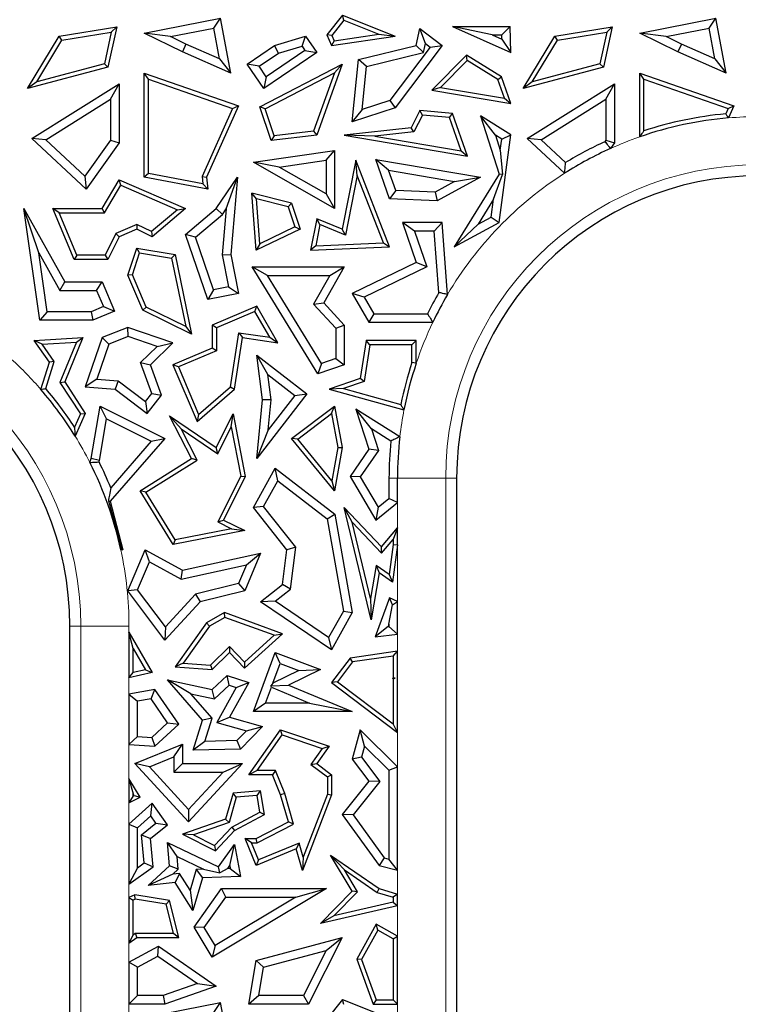
# Model space of a CAD drawing. Units: millimetres. Extents: x 0 to 420, y 0 to 297.
# Drawn here: x 120 to 126, y 94 to 102 of the extents above; entities that cross this region are included whole.
import ezdxf

# ---------------------------------------------------------------- set-up
doc = ezdxf.new("R2010")
doc.units = ezdxf.units.MM

msp = doc.modelspace()

# ---------------------------------------------------------------- linework, layer by layer
at = {"color": 7, "linetype": 'Continuous', "lineweight": 25}
for p, q in [((120.7846, 102.1893), (121.4157, 102.3145)), ((121.3595, 102.2314), (121.4157, 102.3145)), ((121.5009, 101.8599), (121.4157, 102.3145)), ((122.4257, 102.3383), (122.297, 102.1768)), ((122.437, 102.2959), (122.3377, 102.1714)), ((122.437, 102.2959), (122.4257, 102.3383)), ((122.4257, 102.3383), (122.8612, 102.1644)), ((122.437, 102.2959), (122.7262, 102.1804)), ((124.8846, 102.1893), (125.5157, 102.3145)), ((125.4595, 102.2314), (125.5157, 102.3145)), ((125.6009, 101.8599), (125.5157, 102.3145)), ((120.082, 102.1644), (120.557, 102.242)), ((120.1038, 102.1322), (120.5116, 102.1989)), ((120.5116, 102.1989), (120.455, 101.9366)), ((120.557, 102.242), (120.4849, 101.908)), ((120.5116, 102.1989), (120.557, 102.242)), ((121.0035, 102.1608), (120.7846, 102.1893)), ((121.1003, 102.035), (120.7846, 102.1893)), ((121.0035, 102.1608), (121.3595, 102.2314)), ((121.407, 101.9779), (121.3595, 102.2314)), ((123.0355, 102.0877), (123.0658, 102.2274)), ((123.1113, 102.1046), (123.0658, 102.2274)), ((123.0658, 102.2274), (123.2507, 102.0877)), ((123.665, 102.1753), (123.3355, 102.2458)), ((123.3355, 102.2458), (123.8197, 102.0286)), ((123.3355, 102.2458), (123.812, 102.2458)), ((123.7439, 102.1753), (123.812, 102.2458)), ((123.8197, 102.0286), (123.812, 102.2458)), ((124.182, 102.1644), (124.657, 102.242)), ((124.2038, 102.1322), (124.6116, 102.1989)), ((124.6116, 102.1989), (124.555, 101.9366)), ((124.657, 102.242), (124.5849, 101.908)), ((124.6116, 102.1989), (124.657, 102.242)), ((125.1035, 102.1608), (124.8846, 102.1893)), ((125.2003, 102.035), (124.8846, 102.1893)), ((125.1035, 102.1608), (125.4595, 102.2314)), ((125.507, 101.9779), (125.4595, 102.2314)), ((119.8197, 101.7318), (120.082, 102.1644)), ((119.8952, 101.7883), (120.1038, 102.1322)), ((120.1038, 102.1322), (120.082, 102.1644)), ((121.13, 102.0991), (121.0035, 102.1608)), ((121.8641, 102.0877), (122.1204, 102.1644)), ((122.091, 102.082), (122.1204, 102.1644)), ((122.1204, 102.1644), (122.2124, 102.0286)), ((122.3377, 102.1714), (122.297, 102.1768)), ((122.297, 102.1768), (122.3353, 102.0877)), ((122.3353, 102.0877), (122.8612, 102.1644)), ((122.357, 102.1265), (122.3353, 102.0877)), ((122.3377, 102.1714), (122.357, 102.1265)), ((122.357, 102.1265), (122.7262, 102.1804)), ((122.7262, 102.1804), (122.8612, 102.1644)), ((123.665, 102.1753), (123.7452, 102.1393)), ((123.665, 102.1753), (123.7439, 102.1753)), ((123.7452, 102.1393), (123.7439, 102.1753)), ((123.7452, 102.1393), (123.8197, 102.0286)), ((123.9197, 101.7318), (124.182, 102.1644)), ((123.9952, 101.7883), (124.2038, 102.1322)), ((124.2038, 102.1322), (124.182, 102.1644)), ((125.23, 102.0991), (125.1035, 102.1608)), ((121.13, 102.0991), (121.1003, 102.035)), ((121.5009, 101.8599), (121.1003, 102.035)), ((121.407, 101.9779), (121.13, 102.0991)), ((121.6373, 101.9341), (121.8641, 102.0877)), ((122.2124, 102.0286), (121.7743, 101.7318)), ((122.1145, 102.0474), (121.7932, 101.8297)), ((121.8947, 102.0233), (121.8641, 102.0877)), ((121.8947, 102.0233), (122.091, 102.082)), ((122.091, 102.082), (122.1145, 102.0474)), ((122.1145, 102.0474), (122.2124, 102.0286)), ((122.5591, 101.9706), (123.0355, 102.0877)), ((122.6241, 101.9139), (123.0951, 102.0298)), ((123.1519, 102.074), (122.8184, 101.6323)), ((123.2507, 102.0877), (122.8612, 101.572)), ((123.0951, 102.0298), (123.0355, 102.0877)), ((123.0951, 102.0298), (123.1113, 102.1046)), ((123.1113, 102.1046), (123.1519, 102.074)), ((123.1519, 102.074), (123.2507, 102.0877)), ((125.23, 102.0991), (125.2003, 102.035)), ((125.6009, 101.8599), (125.2003, 102.035)), ((125.507, 101.9779), (125.23, 102.0991)), ((121.407, 101.9779), (121.5009, 101.8599)), ((121.7352, 101.9152), (121.8947, 102.0233)), ((122.5062, 101.4569), (122.5591, 101.9706)), ((122.6241, 101.9139), (122.5591, 101.9706)), ((123.4527, 102.0067), (123.1636, 101.718)), ((123.4579, 101.9621), (123.2369, 101.7413)), ((123.4579, 101.9621), (123.4527, 102.0067)), ((123.741, 101.8295), (123.4527, 102.0067)), ((123.7119, 101.806), (123.4579, 101.9621)), ((125.507, 101.9779), (125.6009, 101.8599)), ((120.4849, 101.908), (119.8197, 101.7318)), ((120.455, 101.9366), (119.8952, 101.7883)), ((120.455, 101.9366), (120.4849, 101.908)), ((121.7352, 101.9152), (121.6373, 101.9341)), ((121.7743, 101.7318), (121.6373, 101.9341)), ((121.7932, 101.8297), (121.7352, 101.9152)), ((121.7422, 101.5816), (122.4237, 101.9341)), ((122.4237, 101.9341), (122.2124, 101.3456)), ((122.3602, 101.8615), (122.4237, 101.9341)), ((122.5875, 101.5574), (122.6241, 101.9139)), ((124.5849, 101.908), (123.9197, 101.7318)), ((124.555, 101.9366), (123.9952, 101.7883)), ((124.555, 101.9366), (124.5849, 101.908)), ((119.8952, 101.7883), (119.8197, 101.7318)), ((120.8199, 101.8103), (120.7846, 101.8599)), ((120.7846, 100.9986), (120.7846, 101.8599)), ((120.7846, 101.8599), (121.5643, 101.5879)), ((120.8199, 101.0278), (120.8199, 101.8103)), ((120.8199, 101.8103), (121.5165, 101.5673)), ((121.7932, 101.8297), (121.7743, 101.7318)), ((121.7851, 101.5641), (122.3602, 101.8615)), ((122.3602, 101.8615), (122.1866, 101.378)), ((123.7119, 101.806), (123.741, 101.8295)), ((123.7665, 101.6513), (123.7119, 101.806)), ((123.8197, 101.6065), (123.741, 101.8295)), ((123.9952, 101.7883), (123.9197, 101.7318)), ((124.9199, 101.8103), (124.8846, 101.8599)), ((124.8846, 101.8599), (125.6643, 101.5879)), ((124.8846, 101.3321), (124.8846, 101.8599)), ((124.9199, 101.8103), (125.6165, 101.5673)), ((124.9199, 101.3813), (124.9199, 101.8103)), ((119.8547, 101.3189), (120.5761, 101.7711)), ((120.5056, 101.6437), (120.5761, 101.7711)), ((120.5761, 101.7711), (120.5761, 101.2823)), ((123.2369, 101.7413), (123.1636, 101.718)), ((123.1636, 101.718), (123.8197, 101.6065)), ((123.2369, 101.7413), (123.7665, 101.6513)), ((123.9547, 101.3189), (124.6761, 101.7711)), ((124.6056, 101.6437), (124.6761, 101.7711)), ((124.6761, 101.7711), (124.6761, 101.2823)), ((119.9699, 101.3078), (120.5056, 101.6437)), ((120.5056, 101.6437), (120.5056, 101.3048)), ((122.8184, 101.6323), (122.5875, 101.5574)), ((122.8184, 101.6323), (122.8612, 101.572)), ((123.7665, 101.6513), (123.8197, 101.6065)), ((124.0699, 101.3078), (124.6056, 101.6437)), ((124.6056, 101.6437), (124.6056, 101.3048)), ((121.5165, 101.5673), (121.2654, 101.0046)), ((121.5643, 101.5879), (121.3014, 100.9986)), ((121.5165, 101.5673), (121.5643, 101.5879)), ((121.7851, 101.5641), (121.7422, 101.5816)), ((121.8343, 101.3009), (121.7422, 101.5816)), ((121.8588, 101.3393), (121.7851, 101.5641)), ((122.8612, 101.572), (122.5062, 101.4569)), ((122.5875, 101.5574), (122.5062, 101.4569)), ((123.0658, 101.5494), (122.9941, 101.4067)), ((123.0866, 101.5121), (123.0658, 101.5494)), ((123.3354, 101.5258), (123.0658, 101.5494)), ((125.6165, 101.5673), (125.5963, 101.522)), ((125.6165, 101.5673), (125.6643, 101.5879)), ((125.6643, 101.5879), (125.62, 101.4886)), ((123.0866, 101.5121), (123.017, 101.3738)), ((123.3097, 101.4926), (123.0866, 101.5121)), ((123.3097, 101.4926), (123.3354, 101.5258)), ((123.407, 101.2171), (123.3097, 101.4926)), ((123.4602, 101.1723), (123.3354, 101.5258)), ((123.6918, 101.3448), (123.5662, 101.5048)), ((123.8197, 101.349), (123.5662, 101.5048)), ((123.5662, 101.5048), (123.7208, 101.0244)), ((122.1866, 101.378), (121.8588, 101.3393)), ((122.1866, 101.378), (122.2124, 101.3456)), ((122.9941, 101.4067), (122.4401, 101.3456)), ((123.017, 101.3738), (122.9941, 101.4067)), ((119.9699, 101.3078), (119.8547, 101.3189)), ((120.3041, 100.8989), (119.8547, 101.3189)), ((120.2933, 101.0055), (119.9699, 101.3078)), ((120.5056, 101.3048), (120.2933, 101.0055)), ((120.5056, 101.3048), (120.5761, 101.2823)), ((122.2124, 101.3456), (121.8343, 101.3009)), ((121.8588, 101.3393), (121.8343, 101.3009)), ((122.6943, 101.3382), (122.4401, 101.3456)), ((122.4401, 101.3456), (123.4602, 101.1723)), ((123.017, 101.3738), (122.6943, 101.3382)), ((122.6943, 101.3382), (123.407, 101.2171)), ((123.7436, 101.313), (123.6918, 101.3448)), ((123.6918, 101.3448), (123.7312, 101.2222)), ((123.7208, 100.6233), (123.8197, 101.349)), ((123.7312, 101.2222), (123.7436, 101.313)), ((123.7436, 101.313), (123.8197, 101.349)), ((124.0699, 101.3078), (123.9547, 101.3189)), ((124.2632, 101.0306), (123.9547, 101.3189)), ((124.2717, 101.1192), (124.0699, 101.3078)), ((124.6056, 101.3048), (124.5966, 101.2921)), ((124.6056, 101.3048), (124.6761, 101.2823)), ((120.5761, 101.2823), (120.3041, 100.8989)), ((121.6879, 101.1228), (122.3597, 101.2198)), ((122.2892, 101.1384), (122.3597, 101.2198)), ((122.3597, 101.2198), (122.3597, 100.7387)), ((123.407, 101.2171), (123.4602, 101.1723)), ((123.7312, 101.2222), (123.749, 101.021)), ((124.6761, 101.2823), (124.6431, 101.2358)), ((121.9008, 101.0823), (122.2892, 101.1384)), ((122.2892, 101.1384), (122.2892, 100.8603)), ((122.5367, 101.1389), (122.4237, 100.5684)), ((122.5477, 101.013), (122.5367, 101.1389)), ((122.8149, 100.4213), (122.5367, 101.1389)), ((122.8068, 101.0552), (122.7004, 101.1446)), ((122.7004, 101.1446), (123.5662, 100.9986)), ((122.8149, 100.8205), (122.7004, 101.1446)), ((121.9008, 101.0823), (121.6879, 101.1228)), ((122.3597, 100.7387), (121.6879, 101.1228)), ((122.2892, 100.8603), (121.9008, 101.0823)), ((122.8068, 101.0552), (123.3534, 100.963)), ((122.8656, 100.8889), (122.8068, 101.0552)), ((120.2933, 101.0055), (120.3041, 100.8989)), ((120.4371, 100.7387), (120.5761, 100.976)), ((120.5907, 100.9313), (120.5761, 100.976)), ((120.5761, 100.976), (121.1256, 100.7387)), ((120.8199, 101.0278), (120.7846, 100.9986)), ((121.3105, 100.8989), (120.7846, 100.9986)), ((121.2711, 100.9422), (120.8199, 101.0278)), ((121.2654, 101.0046), (121.2711, 100.9422)), ((121.2654, 101.0046), (121.3014, 100.9986)), ((121.3014, 100.9986), (121.3105, 100.8989)), ((121.3795, 100.7387), (121.5572, 100.9986)), ((121.4633, 100.7363), (121.5572, 100.9986)), ((121.5572, 100.9986), (121.5009, 100.3595)), ((122.5477, 101.013), (122.45, 100.5196)), ((122.7642, 100.4544), (122.5477, 101.013)), ((123.5662, 100.9986), (123.2075, 100.8031)), ((123.7208, 101.0244), (123.35, 100.4213)), ((123.3534, 100.963), (123.5662, 100.9986)), ((123.676, 100.8168), (123.749, 101.021)), ((123.749, 101.021), (123.7208, 101.0244)), ((120.4573, 100.7034), (120.5907, 100.9313)), ((120.5907, 100.9313), (121.0592, 100.7289)), ((121.2711, 100.9422), (121.3105, 100.8989)), ((122.8656, 100.8889), (122.8149, 100.8205)), ((123.191, 100.8745), (122.8656, 100.8889)), ((123.3534, 100.963), (123.191, 100.8745)), ((121.7143, 100.819), (121.6755, 100.865)), ((122.004, 100.7834), (121.6755, 100.865)), ((121.7113, 100.394), (121.6755, 100.865)), ((121.9766, 100.7538), (121.7143, 100.819)), ((121.7425, 100.4481), (121.7143, 100.819)), ((122.2892, 100.8603), (122.3597, 100.7387)), ((123.2075, 100.8031), (122.8149, 100.8205)), ((123.191, 100.8745), (123.2075, 100.8031)), ((123.676, 100.8168), (123.5488, 100.6099)), ((123.6557, 100.6682), (123.676, 100.8168)), ((119.9116, 100.3741), (119.7887, 100.7387)), ((119.7887, 100.7387), (120.1272, 100.1329)), ((119.9197, 99.8148), (119.7887, 100.7387)), ((120.0805, 100.7034), (120.0273, 100.7387)), ((120.0273, 100.7387), (120.4371, 100.7387)), ((120.205, 100.3191), (120.0273, 100.7387)), ((120.4573, 100.7034), (120.4371, 100.7387)), ((121.0592, 100.7289), (120.8445, 100.5482)), ((121.1256, 100.7387), (120.8497, 100.5065)), ((121.0592, 100.7289), (121.1256, 100.7387)), ((121.1256, 100.5245), (121.3795, 100.7387)), ((121.4323, 100.691), (121.3795, 100.7387)), ((121.4633, 100.7363), (121.4297, 100.3557)), ((121.4323, 100.691), (121.4633, 100.7363)), ((121.9766, 100.7538), (122.004, 100.7834)), ((121.9766, 100.7538), (122.0313, 100.5868)), ((122.004, 100.7834), (122.0745, 100.5684)), ((120.0805, 100.7034), (120.4573, 100.7034)), ((120.2284, 100.3544), (120.0805, 100.7034)), ((121.208, 100.5017), (121.4323, 100.691)), ((122.2124, 100.6547), (122.1608, 100.394)), ((122.2387, 100.6059), (122.2124, 100.6547)), ((122.4237, 100.5684), (122.2124, 100.6547)), ((123.5488, 100.6099), (123.6557, 100.6682)), ((123.6557, 100.6682), (123.7208, 100.6233)), ((120.7234, 100.6072), (120.5502, 100.5338)), ((120.7224, 100.5684), (120.5761, 100.5065)), ((120.7234, 100.6072), (120.7224, 100.5684)), ((120.8497, 100.5065), (120.7224, 100.5684)), ((120.8445, 100.5482), (120.7234, 100.6072)), ((122.0745, 100.5684), (121.7113, 100.394)), ((122.0313, 100.5868), (121.7425, 100.4481)), ((122.0313, 100.5868), (122.0745, 100.5684)), ((122.2387, 100.6059), (122.2041, 100.4311)), ((122.45, 100.5196), (122.2387, 100.6059)), ((122.45, 100.5196), (122.4237, 100.5684)), ((123.0204, 100.5528), (122.9214, 100.6233)), ((122.9214, 100.6233), (123.0355, 100.2931)), ((123.2507, 100.6233), (122.9214, 100.6233)), ((123.1852, 100.5528), (123.2507, 100.6233)), ((123.2946, 100.0277), (123.2507, 100.6233)), ((123.35, 100.4213), (123.7208, 100.6233)), ((123.5488, 100.6099), (123.35, 100.4213)), ((120.5502, 100.5338), (120.4628, 100.3544)), ((120.5761, 100.5065), (120.4849, 100.3191)), ((120.5502, 100.5338), (120.5761, 100.5065)), ((120.8445, 100.5482), (120.8497, 100.5065)), ((121.208, 100.5017), (121.1256, 100.5245)), ((121.3105, 99.9871), (121.1256, 100.5245)), ((121.3572, 100.0682), (121.208, 100.5017)), ((123.0204, 100.5528), (123.1226, 100.2569)), ((123.1852, 100.5528), (123.0204, 100.5528)), ((123.2227, 100.0444), (123.1852, 100.5528)), ((120.6492, 100.1894), (120.7224, 100.4128)), ((120.7464, 100.373), (120.7224, 100.4128)), ((120.7224, 100.4128), (121.0409, 100.3595)), ((121.7425, 100.4481), (121.7113, 100.394)), ((122.2041, 100.4311), (122.1608, 100.394)), ((122.1608, 100.394), (122.8149, 100.4213)), ((122.2041, 100.4311), (122.7642, 100.4544)), ((122.7642, 100.4544), (122.8149, 100.4213)), ((119.9116, 100.3741), (120.0858, 100.0624)), ((119.9809, 99.8853), (119.9116, 100.3741)), ((120.2284, 100.3544), (120.205, 100.3191)), ((120.4849, 100.3191), (120.205, 100.3191)), ((120.4628, 100.3544), (120.2284, 100.3544)), ((120.4628, 100.3544), (120.4849, 100.3191)), ((120.6869, 100.191), (120.7464, 100.373)), ((120.7464, 100.373), (121.0112, 100.3287)), ((121.0112, 100.3287), (121.0409, 100.3595)), ((121.0112, 100.3287), (121.128, 99.7641)), ((121.0409, 100.3595), (121.177, 99.701)), ((121.4297, 100.3557), (121.5009, 100.3595)), ((121.4297, 100.3557), (121.4815, 100.0927)), ((121.5009, 100.3595), (121.5643, 100.0371)), ((121.8035, 100.1864), (121.6771, 100.257)), ((121.6771, 100.257), (122.4401, 100.257)), ((122.2221, 99.3728), (121.6771, 100.257)), ((122.4401, 100.257), (122.2719, 99.9586)), ((122.3194, 100.1864), (122.4401, 100.257)), ((123.0355, 100.2931), (122.5062, 100.0371)), ((123.1226, 100.2569), (122.6055, 100.0068)), ((123.1226, 100.2569), (123.0355, 100.2931)), ((120.6869, 100.191), (120.6492, 100.1894)), ((120.7728, 99.8978), (120.6492, 100.1894)), ((120.8001, 99.9238), (120.6869, 100.191)), ((121.8035, 100.1864), (122.3194, 100.1864)), ((122.2526, 99.4578), (121.8035, 100.1864)), ((122.3194, 100.1864), (122.1852, 99.9486)), ((120.0858, 100.0624), (120.1272, 100.1329)), ((120.1272, 100.1329), (120.4371, 100.1329)), ((120.3904, 100.0624), (120.4371, 100.1329)), ((120.4371, 100.1329), (120.5395, 99.8912)), ((121.4815, 100.0927), (121.3572, 100.0682)), ((121.4815, 100.0927), (121.5643, 100.0371)), ((120.0858, 100.0624), (120.3904, 100.0624)), ((120.3904, 100.0624), (120.4471, 99.9286)), ((121.3572, 100.0682), (121.3105, 99.9871)), ((121.5643, 100.0371), (121.3105, 99.9871)), ((122.6055, 100.0068), (122.5062, 100.0371)), ((122.5062, 100.0371), (122.6447, 99.7988)), ((122.6055, 100.0068), (122.6853, 99.8694)), ((120.4471, 99.9286), (120.3449, 99.8853)), ((120.4471, 99.9286), (120.5395, 99.8912)), ((120.8001, 99.9238), (120.7728, 99.8978)), ((121.128, 99.7641), (120.8001, 99.9238)), ((121.7163, 99.9322), (121.3465, 99.7755)), ((121.7013, 99.8875), (121.7163, 99.9322)), ((121.8903, 99.6288), (121.7163, 99.9322)), ((122.1852, 99.9486), (122.2719, 99.9586)), ((122.1852, 99.9486), (122.3696, 99.7485)), ((122.2719, 99.9586), (122.4401, 99.776)), ((119.9809, 99.8853), (119.9197, 99.8148)), ((120.3449, 99.8853), (119.9809, 99.8853)), ((120.3449, 99.8853), (120.3592, 99.8148)), ((120.5395, 99.8912), (120.3592, 99.8148)), ((121.177, 99.701), (120.7728, 99.8978)), ((121.7013, 99.8875), (121.3818, 99.7521)), ((121.8235, 99.6744), (121.7013, 99.8875)), ((122.6853, 99.8694), (122.6447, 99.7988)), ((122.6853, 99.8694), (123.1287, 99.8694)), ((120.3592, 99.8148), (119.9197, 99.8148)), ((120.6492, 99.7566), (120.4371, 99.6721)), ((120.6511, 99.6814), (120.6492, 99.7566)), ((121.0221, 99.6288), (120.6492, 99.7566)), ((121.128, 99.7641), (121.177, 99.701)), ((121.3818, 99.7521), (121.3465, 99.7755)), ((121.3465, 99.7755), (121.3465, 99.5849)), ((121.3818, 99.7521), (121.3818, 99.5616)), ((122.3696, 99.7485), (122.4401, 99.776)), ((122.3696, 99.7485), (122.3696, 99.4979)), ((122.4401, 99.776), (122.4401, 99.4475)), ((122.6447, 99.7988), (123.1728, 99.7988)), ((119.8742, 99.6486), (120.2774, 99.6721)), ((120.2774, 99.6721), (120.1272, 99.3048)), ((120.2236, 99.6337), (120.2774, 99.6721)), ((120.4371, 99.6721), (120.2972, 99.2638)), ((120.4933, 99.6186), (120.4371, 99.6721)), ((120.6511, 99.6814), (120.4933, 99.6186)), ((120.8906, 99.5993), (120.6511, 99.6814)), ((121.4986, 99.2644), (121.569, 99.7122)), ((121.5314, 99.2462), (121.5984, 99.6721)), ((121.569, 99.7122), (121.8235, 99.6744)), ((121.569, 99.7122), (121.5984, 99.6721)), ((121.5984, 99.6721), (121.8903, 99.6288)), ((121.8235, 99.6744), (121.8903, 99.6288)), ((119.9392, 99.6171), (119.8742, 99.6486)), ((120.0001, 99.468), (119.8742, 99.6486)), ((119.9392, 99.6171), (120.2236, 99.6337)), ((120.0389, 99.4739), (119.9392, 99.6171)), ((120.2236, 99.6337), (120.0875, 99.301)), ((120.4933, 99.6186), (120.3936, 99.3276)), ((120.7538, 99.4663), (120.8906, 99.5993)), ((120.8357, 99.4475), (121.0221, 99.6288)), ((120.8906, 99.5993), (121.0221, 99.6288)), ((121.3465, 99.5849), (121.0221, 99.4475)), ((121.3818, 99.5616), (121.3465, 99.5849)), ((122.6211, 99.6486), (122.5719, 99.3348)), ((122.6513, 99.6133), (122.6034, 99.3084)), ((122.6513, 99.6133), (122.6211, 99.6486)), ((123.0355, 99.6486), (122.6211, 99.6486)), ((123.0002, 99.6133), (122.6513, 99.6133)), ((123.0002, 99.6133), (123.0355, 99.6486)), ((123.0002, 99.4652), (123.0002, 99.6133)), ((123.0355, 99.4595), (123.0355, 99.6486)), ((121.3818, 99.5616), (121.0684, 99.4288)), ((121.8076, 99.3665), (121.7163, 99.5263)), ((121.7163, 99.5263), (122.1297, 99.2066)), ((121.7631, 99.1569), (121.7163, 99.5263)), ((119.9298, 99.2424), (120.0001, 99.468)), ((119.9693, 99.2506), (120.0389, 99.4739)), ((120.0389, 99.4739), (120.0001, 99.468)), ((120.8472, 99.209), (120.7538, 99.4663)), ((120.7538, 99.4663), (120.8357, 99.4475)), ((120.9266, 99.197), (120.8357, 99.4475)), ((121.0684, 99.4288), (121.0221, 99.4475)), ((121.0221, 99.4475), (121.2215, 98.977)), ((121.0684, 99.4288), (121.235, 99.0355)), ((122.2526, 99.4578), (122.2221, 99.3728)), ((122.4401, 99.4475), (122.2221, 99.3728)), ((122.3696, 99.4979), (122.2526, 99.4578)), ((122.3696, 99.4979), (122.4401, 99.4475)), ((121.8076, 99.3665), (122.0308, 99.1939)), ((121.834, 99.1579), (121.8076, 99.3665)), ((120.0875, 99.301), (120.1272, 99.3048)), ((120.0875, 99.301), (120.2571, 99.0406)), ((120.1272, 99.3048), (120.2972, 99.0436)), ((120.3936, 99.3276), (120.2972, 99.2638)), ((120.2972, 99.2638), (120.5432, 99.2462)), ((120.3936, 99.3276), (120.5691, 99.3151)), ((120.5691, 99.3151), (120.5432, 99.2462)), ((120.5691, 99.3151), (120.7966, 99.1424)), ((121.235, 99.0355), (121.4986, 99.2644)), ((121.4986, 99.2644), (121.5314, 99.2462)), ((122.5719, 99.3348), (122.3144, 99.2462)), ((122.6034, 99.3084), (122.4331, 99.2498)), ((122.6034, 99.3084), (122.5719, 99.3348)), ((120.5432, 99.2462), (120.8101, 99.0436)), ((120.7966, 99.1424), (120.8472, 99.209)), ((120.8101, 99.0436), (120.9266, 99.197)), ((120.8472, 99.209), (120.9266, 99.197)), ((121.2215, 98.977), (121.5314, 99.2462)), ((122.1297, 99.2066), (121.7163, 98.672)), ((122.0308, 99.1939), (121.81, 98.9084)), ((122.0308, 99.1939), (122.1297, 99.2066)), ((122.4331, 99.2498), (122.3144, 99.2462)), ((122.3144, 99.2462), (122.9343, 99.0736)), ((122.4331, 99.2498), (122.9071, 99.1178)), ((120.3465, 98.672), (120.4202, 99.1053)), ((120.4737, 98.9997), (120.4202, 99.1053)), ((120.4202, 99.1053), (120.9546, 98.838)), ((120.7966, 99.1424), (120.8101, 99.0436)), ((121.7163, 98.672), (121.7631, 99.1569)), ((121.834, 99.1579), (121.7631, 99.1569)), ((121.81, 98.9084), (121.834, 99.1579)), ((122.004, 98.838), (122.3597, 99.1053)), ((122.3355, 99.043), (122.3597, 99.1053)), ((122.3597, 99.1053), (122.4237, 98.7632)), ((120.2571, 99.0406), (120.2073, 98.9315)), ((120.2972, 99.0436), (120.2124, 98.8576)), ((120.2571, 99.0406), (120.2972, 99.0436)), ((121.0891, 98.9177), (120.9935, 99.0253)), ((121.177, 98.672), (120.9935, 99.0253)), ((120.9935, 99.0253), (121.3795, 98.7632)), ((121.235, 99.0355), (121.2215, 98.977)), ((121.3795, 98.7632), (121.5194, 99.0428)), ((121.5045, 98.9343), (121.5194, 99.0428)), ((121.5194, 99.0428), (121.6205, 98.5222)), ((122.0546, 98.832), (122.3355, 99.043)), ((122.3355, 99.043), (122.3878, 98.763)), ((122.6641, 98.9164), (122.5367, 99.0789)), ((122.5367, 99.0789), (122.6447, 98.7486)), ((122.9003, 98.8523), (122.5367, 99.0789)), ((120.4151, 98.6546), (120.4737, 98.9997)), ((120.4737, 98.9997), (120.8418, 98.8156)), ((121.393, 98.7113), (121.5045, 98.9343)), ((121.5045, 98.9343), (121.5836, 98.5273)), ((121.2233, 98.6594), (121.0891, 98.9177)), ((121.0891, 98.9177), (121.393, 98.7113)), ((121.81, 98.9084), (121.7163, 98.672)), ((122.6641, 98.9164), (122.7227, 98.7372)), ((122.8255, 98.8158), (122.6641, 98.9164)), ((120.9546, 98.838), (120.5036, 98.3185)), ((120.8418, 98.8156), (120.5073, 98.4304)), ((120.8418, 98.8156), (120.9546, 98.838)), ((122.0546, 98.832), (122.004, 98.838)), ((122.3597, 98.4049), (122.004, 98.838)), ((122.3385, 98.4864), (122.0546, 98.832)), ((121.393, 98.7113), (121.3795, 98.7632)), ((122.3878, 98.763), (122.3385, 98.4864)), ((122.4237, 98.7632), (122.3597, 98.4049)), ((122.3878, 98.763), (122.4237, 98.7632)), ((122.6447, 98.7486), (122.4876, 98.5222)), ((122.7227, 98.7372), (122.5714, 98.5192)), ((122.7227, 98.7372), (122.6447, 98.7486)), ((120.3352, 98.639), (120.3465, 98.672)), ((120.4151, 98.6546), (120.3465, 98.672)), ((120.4115, 98.6441), (120.4151, 98.6546)), ((120.7505, 98.4049), (121.177, 98.672)), ((120.7988, 98.3935), (121.2233, 98.6594)), ((121.2233, 98.6594), (121.177, 98.672)), ((121.5836, 98.5273), (121.3936, 98.1475)), ((121.5836, 98.5273), (121.6205, 98.5222)), ((121.6879, 98.2671), (121.8687, 98.5926)), ((121.8905, 98.4866), (121.8687, 98.5926)), ((121.8687, 98.5926), (122.3624, 98.2111)), ((121.6205, 98.5222), (121.441, 98.1633)), ((121.7724, 98.2741), (121.8905, 98.4866)), ((121.8905, 98.4866), (122.2977, 98.172)), ((122.3385, 98.4864), (122.3597, 98.4049)), ((122.5714, 98.5192), (122.4876, 98.5222)), ((122.4876, 98.5222), (122.7004, 98.1633)), ((122.5714, 98.5192), (122.7195, 98.2694)), ((122.8102, 98.5101), (122.8102, 98.3426)), ((122.8807, 98.309), (122.8807, 98.5101)), ((123.3697, 98.5101), (123.3697, 87.8209)), ((120.7988, 98.3935), (120.7505, 98.4049)), ((121.0236, 97.9605), (120.7505, 98.4049)), ((121.0409, 97.9998), (120.7988, 98.3935)), ((120.4883, 98.3221), (120.598, 97.9249)), ((120.4883, 98.3221), (120.5036, 98.3185)), ((120.5036, 98.3185), (120.6082, 97.9181)), ((122.7004, 98.1633), (122.8807, 98.309)), ((122.7195, 98.2694), (122.8102, 98.3426)), ((122.8807, 98.309), (122.8102, 98.3426)), ((121.7724, 98.2741), (121.6879, 98.2671)), ((121.9655, 97.9181), (121.6879, 98.2671)), ((122.0394, 97.9386), (121.7724, 98.2741)), ((122.2977, 98.172), (122.3624, 98.2111)), ((122.3624, 98.2111), (122.5062, 97.3973)), ((122.5053, 98.1465), (122.4401, 98.2671)), ((122.6624, 97.3387), (122.4401, 98.2671)), ((122.4401, 98.2671), (122.7471, 97.9411)), ((122.7195, 98.2694), (122.7004, 98.1633)), ((121.3936, 98.1475), (121.441, 98.1633)), ((121.3936, 98.1475), (121.5078, 98.0904)), ((121.441, 98.1633), (121.6163, 98.0756)), ((122.2977, 98.172), (122.4324, 97.4096)), ((122.6567, 97.5139), (122.5053, 98.1465)), ((122.5053, 98.1465), (122.7484, 97.8883)), ((121.6163, 98.0756), (121.0236, 97.9605)), ((121.5078, 98.0904), (121.0409, 97.9998)), ((121.5078, 98.0904), (121.6163, 98.0756)), ((122.7471, 97.9411), (122.8807, 98.0976)), ((122.8807, 98.0976), (122.8454, 98.002)), ((122.8807, 97.9587), (122.8807, 98.0976)), ((121.0409, 97.9998), (121.0236, 97.9605)), ((122.7484, 97.8883), (122.8454, 98.002)), ((122.8454, 97.9612), (122.8111, 97.7122)), ((122.8807, 97.9587), (122.8382, 97.6505)), ((122.8454, 98.002), (122.8454, 97.9612)), ((122.8454, 97.9612), (122.8807, 97.9587)), ((120.6082, 97.9181), (120.5917, 97.9158)), ((120.598, 97.9249), (120.6082, 97.9181)), ((120.6492, 97.5769), (120.7929, 97.9181)), ((120.8274, 97.8184), (120.7929, 97.9181)), ((120.7929, 97.9181), (121.101, 97.7475)), ((121.101, 97.7475), (121.7482, 97.8902)), ((121.7482, 97.8902), (121.6163, 97.5769)), ((121.6303, 97.792), (121.7482, 97.8902)), ((121.9277, 97.6294), (121.9655, 97.9181)), ((122.0394, 97.9386), (121.9655, 97.9181)), ((121.9939, 97.592), (122.0394, 97.9386)), ((122.7484, 97.8883), (122.7471, 97.9411)), ((120.73, 97.5869), (120.8274, 97.8184)), ((120.8274, 97.8184), (121.0902, 97.6729)), ((121.0902, 97.6729), (121.6303, 97.792)), ((121.6303, 97.792), (121.565, 97.637)), ((121.0902, 97.6729), (121.101, 97.7475)), ((122.7037, 97.7868), (122.6567, 97.5139)), ((122.729, 97.7262), (122.6624, 97.3387)), ((122.7037, 97.7868), (122.729, 97.7262)), ((122.8111, 97.7122), (122.7037, 97.7868)), ((122.8382, 97.6505), (122.729, 97.7262)), ((122.8111, 97.7122), (122.8382, 97.6505)), ((121.565, 97.637), (121.21, 97.55)), ((121.565, 97.637), (121.6163, 97.5769)), ((121.7482, 97.4866), (121.9277, 97.6294)), ((121.9939, 97.592), (121.9277, 97.6294)), ((120.73, 97.5869), (120.6492, 97.5769)), ((120.9546, 97.1706), (120.6492, 97.5769)), ((120.9603, 97.2804), (120.73, 97.5869)), ((121.21, 97.55), (120.9603, 97.2804)), ((121.21, 97.55), (121.2474, 97.4866)), ((121.6163, 97.5769), (121.2474, 97.4866)), ((121.8673, 97.4912), (121.9939, 97.592)), ((121.2474, 97.4866), (120.9546, 97.1706)), ((121.8673, 97.4912), (121.7482, 97.4866)), ((122.3353, 97.0896), (121.7482, 97.4866)), ((122.311, 97.1912), (121.8673, 97.4912)), ((122.6567, 97.5139), (122.6624, 97.3387)), ((122.8149, 97.5194), (122.6957, 97.1975)), ((122.8385, 97.4616), (122.8149, 97.5194)), ((122.8807, 97.4883), (122.8149, 97.5194)), ((122.8385, 97.4616), (122.8807, 97.4883)), ((122.8807, 97.22), (122.8807, 97.4883)), ((121.4498, 97.3973), (121.3014, 97.3124)), ((121.4531, 97.3585), (121.4498, 97.3973)), ((121.9277, 97.2227), (121.4498, 97.3973)), ((122.4324, 97.4096), (122.311, 97.1912)), ((122.5062, 97.3973), (122.3353, 97.0896)), ((122.4324, 97.4096), (122.5062, 97.3973)), ((122.8102, 97.3034), (122.8385, 97.4616)), ((121.3014, 97.3124), (121.0409, 96.9502)), ((121.3256, 97.2856), (121.3014, 97.3124)), ((121.4531, 97.3585), (121.3256, 97.2856)), ((121.8607, 97.2097), (121.4531, 97.3585)), ((122.8102, 97.3034), (122.802, 97.2815)), ((122.8102, 97.3034), (122.8102, 97.2825)), ((120.1697, 87.8209), (120.1697, 97.2863)), ((120.6587, 97.2348), (120.8497, 96.901)), ((120.694, 97.1021), (120.6587, 97.2348)), ((120.6587, 97.2348), (120.6587, 96.8589)), ((120.9603, 97.2804), (120.9546, 97.1706)), ((121.3256, 97.2856), (121.1063, 96.9808)), ((121.6136, 96.939), (121.9277, 97.2227)), ((121.8607, 97.2097), (121.9277, 97.2227)), ((122.802, 97.2815), (122.6957, 97.1975)), ((122.802, 97.2815), (122.8102, 97.2825)), ((122.8807, 97.22), (122.8102, 97.2825)), ((121.6153, 96.988), (121.8607, 97.2097)), ((122.311, 97.1912), (122.3353, 97.0896)), ((122.6957, 97.1975), (122.8807, 97.22)), ((120.694, 97.1021), (120.7953, 96.9251)), ((120.694, 96.9027), (120.694, 97.1021)), ((121.3334, 96.964), (121.4915, 97.1165)), ((121.3465, 96.9277), (121.4906, 97.0666)), ((121.4915, 97.1165), (121.4906, 97.0666)), ((121.4906, 97.0666), (121.6136, 96.939)), ((121.4915, 97.1165), (121.6153, 96.988)), ((121.6879, 96.5789), (121.8687, 97.0666)), ((121.9103, 96.976), (121.8687, 97.0666)), ((121.8687, 97.0666), (122.2433, 96.9277)), ((122.8807, 97.0776), (122.4876, 97.022)), ((122.8454, 97.037), (122.8807, 97.0776)), ((122.8807, 96.4064), (122.8807, 97.0776)), ((121.1063, 96.9808), (121.0409, 96.9502)), ((121.1063, 96.9808), (121.3334, 96.964)), ((121.6153, 96.988), (121.6136, 96.939)), ((122.4876, 97.022), (122.3353, 96.8191)), ((122.507, 96.9892), (122.3846, 96.826)), ((122.507, 96.9892), (122.4876, 97.022)), ((122.8454, 97.037), (122.507, 96.9892)), ((122.8454, 97.037), (122.8454, 96.8594)), ((120.6587, 96.8589), (120.694, 96.9027)), ((120.8497, 96.901), (120.6587, 96.8589)), ((120.7953, 96.9251), (120.694, 96.9027)), ((120.7953, 96.9251), (120.8497, 96.901)), ((121.0409, 96.9502), (121.3465, 96.9277)), ((121.3334, 96.964), (121.3465, 96.9277)), ((121.85, 96.8133), (121.9103, 96.976)), ((122.0648, 96.9187), (121.85, 96.8133)), ((121.9103, 96.976), (122.0648, 96.9187)), ((122.2433, 96.9277), (121.9785, 96.7978)), ((122.0648, 96.9187), (122.2433, 96.9277)), ((121.1704, 96.7272), (120.9783, 96.8407)), ((120.9783, 96.8407), (121.3465, 96.7616)), ((121.2683, 96.5072), (120.9783, 96.8407)), ((121.3465, 96.7616), (121.4709, 96.8766)), ((121.4885, 96.7968), (121.4709, 96.8766)), ((121.4709, 96.8766), (121.6496, 96.8191)), ((121.6496, 96.8191), (121.4906, 96.5332)), ((121.5462, 96.7783), (121.6496, 96.8191)), ((122.3846, 96.826), (122.3353, 96.8191)), ((122.3353, 96.8191), (122.8807, 96.4064)), ((122.3846, 96.826), (122.8454, 96.4773)), ((122.8424, 96.851), (122.8454, 96.8594)), ((122.8424, 96.851), (122.8613, 96.8566)), ((122.8454, 96.8487), (122.8424, 96.851)), ((122.8613, 96.8566), (122.8454, 96.8594)), ((122.8454, 96.8487), (122.8613, 96.8566)), ((122.8454, 96.8487), (122.8454, 96.4773)), ((120.8734, 96.7616), (120.6587, 96.723)), ((120.8411, 96.6841), (120.8734, 96.7616)), ((121.0711, 96.475), (120.8734, 96.7616)), ((121.3675, 96.6849), (121.3465, 96.7616)), ((121.3675, 96.6849), (121.4885, 96.7968)), ((121.5462, 96.7783), (121.3856, 96.4897)), ((121.4885, 96.7968), (121.5462, 96.7783)), ((121.7892, 96.6494), (121.8376, 96.7799)), ((121.85, 96.8133), (121.8318, 96.7932)), ((121.8318, 96.7932), (121.9785, 96.7978)), ((121.8376, 96.7799), (121.8318, 96.7932)), ((121.8376, 96.7799), (122.1521, 96.6494)), ((121.9785, 96.7978), (122.5062, 96.5789)), ((120.6587, 96.723), (120.7292, 96.664)), ((120.6587, 96.723), (120.6587, 96.3058)), ((120.8411, 96.6841), (120.7292, 96.664)), ((120.7292, 96.372), (120.7292, 96.664)), ((120.9783, 96.4853), (120.8411, 96.6841)), ((121.1704, 96.7272), (121.3675, 96.6849)), ((121.3476, 96.5235), (121.1704, 96.7272)), ((121.7892, 96.6494), (121.6879, 96.5789)), ((122.5062, 96.5789), (121.6879, 96.5789)), ((122.1521, 96.6494), (121.7892, 96.6494)), ((122.1521, 96.6494), (122.5062, 96.5789)), ((121.1886, 96.2599), (121.2683, 96.5072)), ((121.3476, 96.5235), (121.2683, 96.5072)), ((121.2862, 96.3327), (121.3476, 96.5235)), ((121.3856, 96.4897), (121.4906, 96.5332)), ((121.3856, 96.4897), (121.6305, 96.4202)), ((121.4906, 96.5332), (121.7631, 96.4559)), ((120.8477, 96.3645), (120.9783, 96.4853)), ((120.8734, 96.2922), (121.0711, 96.475)), ((120.9783, 96.4853), (121.0711, 96.475)), ((121.6305, 96.4202), (121.5518, 96.3388)), ((121.7631, 96.4559), (121.5824, 96.2689)), ((121.6305, 96.4202), (121.7631, 96.4559)), ((121.6496, 96.0572), (121.9137, 96.4279)), ((121.9272, 96.3861), (121.9137, 96.4279)), ((121.9137, 96.4279), (122.3144, 96.2922)), ((122.5719, 96.4279), (122.5062, 96.1862)), ((122.6083, 96.2929), (122.5719, 96.4279)), ((122.8807, 96.123), (122.5719, 96.4279)), ((122.8807, 96.4064), (122.8454, 96.4773)), ((120.7292, 96.372), (120.6587, 96.3058)), ((120.7292, 96.372), (120.8477, 96.3645)), ((120.8477, 96.3645), (120.8734, 96.2922)), ((121.2862, 96.3327), (121.1886, 96.2599)), ((121.5518, 96.3388), (121.2862, 96.3327)), ((121.5518, 96.3388), (121.5824, 96.2689)), ((121.718, 96.0925), (121.9272, 96.3861)), ((121.9272, 96.3861), (122.2582, 96.274)), ((120.6587, 96.3058), (120.8734, 96.2922)), ((120.7059, 96.149), (121.101, 96.3086)), ((121.0305, 96.2041), (121.101, 96.3086)), ((121.101, 96.3086), (121.101, 96.149)), ((121.5824, 96.2689), (121.1886, 96.2599)), ((122.2582, 96.274), (122.1637, 96.1414)), ((122.3144, 96.2922), (122.2124, 96.149)), ((122.2582, 96.274), (122.3144, 96.2922)), ((122.6083, 96.2929), (122.5833, 96.201)), ((122.8102, 96.0936), (122.6083, 96.2929)), ((120.8271, 96.1219), (121.0305, 96.2041)), ((121.0305, 96.2041), (121.0305, 96.0785)), ((122.5833, 96.201), (122.5062, 96.1862)), ((122.5062, 96.1862), (122.6447, 96.0024)), ((122.5833, 96.201), (122.7341, 96.001)), ((120.8271, 96.1219), (120.7059, 96.149)), ((121.152, 95.6667), (120.7059, 96.149)), ((121.152, 95.7706), (120.8271, 96.1219)), ((121.0305, 96.0785), (121.101, 96.149)), ((121.101, 96.149), (121.5984, 96.149)), ((121.5984, 96.149), (121.152, 95.6667)), ((121.437, 96.0785), (121.5984, 96.149)), ((121.718, 96.0925), (121.6496, 96.0572)), ((121.8704, 96.0925), (121.718, 96.0925)), ((121.8704, 96.0925), (121.8466, 96.0572)), ((121.947, 95.9017), (121.8704, 96.0925)), ((122.1637, 96.1414), (122.2124, 96.149)), ((122.1637, 96.1414), (122.3004, 96.0395)), ((122.2124, 96.149), (122.3357, 96.0572)), ((122.8102, 96.0936), (122.8807, 96.123)), ((122.8102, 96.0936), (122.8102, 95.3587)), ((122.8807, 95.2665), (122.8807, 96.123)), ((120.6587, 96.0256), (120.694, 95.8981)), ((120.7505, 95.8725), (120.6587, 96.0256)), ((120.6587, 96.0256), (120.6587, 95.8245)), ((121.0305, 96.0785), (121.437, 96.0785)), ((121.437, 96.0785), (121.152, 95.7706)), ((121.8466, 96.0572), (121.6496, 96.0572)), ((121.9137, 95.8902), (121.8466, 96.0572)), ((122.3004, 96.0395), (122.3357, 96.0572)), ((122.3004, 96.0395), (122.3004, 95.8967)), ((122.3357, 96.0572), (122.3357, 95.8902)), ((122.6447, 96.0024), (122.4237, 95.7269)), ((122.7341, 96.001), (122.5124, 95.7248)), ((122.7341, 96.001), (122.6447, 96.0024)), ((121.7482, 95.9241), (121.5194, 95.9045)), ((121.7188, 95.8862), (121.7482, 95.9241)), ((121.7811, 95.7269), (121.7482, 95.9241)), ((120.694, 95.8827), (120.6587, 95.8245)), ((120.6587, 95.8245), (120.7505, 95.8725)), ((120.701, 95.8864), (120.694, 95.8981)), ((120.694, 95.8827), (120.694, 95.8981)), ((120.694, 95.8827), (120.701, 95.8864)), ((120.701, 95.8864), (120.7505, 95.8725)), ((121.5194, 95.9045), (121.4586, 95.6903)), ((121.5466, 95.8714), (121.4875, 95.663)), ((121.5466, 95.8714), (121.5194, 95.9045)), ((121.7188, 95.8862), (121.5466, 95.8714)), ((121.7421, 95.7463), (121.7188, 95.8862)), ((121.947, 95.9017), (121.9137, 95.8902)), ((121.9785, 95.6667), (121.9137, 95.8902)), ((122.0205, 95.6486), (121.947, 95.9017)), ((122.3357, 95.8902), (122.0955, 95.2636)), ((122.3004, 95.8967), (122.1001, 95.3742)), ((122.3004, 95.8967), (122.3357, 95.8902)), ((120.8497, 95.8231), (120.6587, 95.6486)), ((120.8385, 95.7173), (120.8497, 95.8231)), ((120.9783, 95.6428), (120.8497, 95.8231)), ((121.152, 95.7706), (121.152, 95.6667)), ((120.8385, 95.7173), (120.7292, 95.6175)), ((120.8819, 95.6565), (120.8385, 95.7173)), ((121.4586, 95.6903), (121.101, 95.5659)), ((121.4875, 95.663), (121.4586, 95.6903)), ((121.5088, 95.6243), (121.7421, 95.7463)), ((121.5306, 95.5958), (121.7811, 95.7269)), ((121.7421, 95.7463), (121.7811, 95.7269)), ((122.5124, 95.7248), (122.4237, 95.7269)), ((122.4237, 95.7269), (122.729, 95.3076)), ((122.5124, 95.7248), (122.7714, 95.3692)), ((120.6587, 95.6486), (120.7292, 95.6175)), ((120.6587, 95.6486), (120.6587, 95.1508)), ((120.7292, 95.2878), (120.7292, 95.6175)), ((120.7617, 95.5612), (120.8819, 95.6565)), ((120.8357, 95.5298), (120.9783, 95.6428)), ((120.8819, 95.6565), (120.9783, 95.6428)), ((121.4875, 95.663), (121.1913, 95.56)), ((121.3673, 95.4714), (121.5088, 95.6243)), ((121.3752, 95.428), (121.5306, 95.5958)), ((121.5088, 95.6243), (121.5306, 95.5958)), ((121.7113, 95.5298), (121.9785, 95.6667)), ((121.7198, 95.4946), (122.0205, 95.6486)), ((122.0205, 95.6486), (121.9785, 95.6667)), ((120.7617, 95.5612), (120.8357, 95.5298)), ((120.785, 95.3276), (120.7617, 95.5612)), ((120.8592, 95.2939), (120.8357, 95.5298)), ((121.1913, 95.56), (121.101, 95.5659)), ((121.101, 95.5659), (121.3752, 95.428)), ((121.1913, 95.56), (121.3673, 95.4714)), ((121.673, 95.4946), (121.6205, 95.5298)), ((121.6205, 95.5298), (121.7113, 95.5298)), ((121.7113, 95.3076), (121.6205, 95.5298)), ((121.7198, 95.4946), (121.7113, 95.5298)), ((121.0583, 95.3795), (120.9783, 95.4964)), ((120.9783, 95.4964), (121.3982, 95.2939)), ((120.9935, 95.3042), (120.9783, 95.4964)), ((121.3673, 95.4714), (121.3752, 95.428)), ((121.3982, 95.2939), (121.5306, 95.4801)), ((121.4928, 95.3053), (121.5306, 95.4801)), ((121.5306, 95.4801), (121.5824, 95.2146)), ((121.7306, 95.3536), (121.673, 95.4946)), ((121.673, 95.4946), (121.7198, 95.4946)), ((122.0433, 95.4433), (121.7113, 95.3076)), ((122.0663, 95.4908), (121.7306, 95.3536)), ((122.0663, 95.4908), (122.0433, 95.4433)), ((122.0955, 95.2636), (122.0433, 95.4433)), ((122.1001, 95.3742), (122.0663, 95.4908)), ((121.0583, 95.3795), (121.2748, 95.2751)), ((121.0665, 95.2754), (121.0583, 95.3795)), ((121.7306, 95.3536), (121.7113, 95.3076)), ((122.1001, 95.3742), (122.0955, 95.2636)), ((122.4408, 95.2706), (122.3261, 95.3925)), ((122.5062, 95.0939), (122.3261, 95.3925)), ((122.3261, 95.3925), (122.729, 95.1147)), ((122.7714, 95.3692), (122.729, 95.3076)), ((122.7714, 95.3692), (122.8102, 95.3587)), ((122.8807, 95.2665), (122.8102, 95.3587)), ((120.6587, 95.1508), (120.8592, 95.2939)), ((120.7292, 95.2878), (120.6587, 95.1508)), ((120.7292, 95.2878), (120.785, 95.3276)), ((120.785, 95.3276), (120.8592, 95.2939)), ((120.8162, 95.1422), (120.9935, 95.3042)), ((121.0665, 95.2754), (120.9935, 95.3042)), ((121.0207, 95.2335), (121.0665, 95.2754)), ((121.2151, 95.2731), (121.1645, 95.1021)), ((121.2748, 95.2751), (121.2151, 95.2731)), ((121.2151, 95.2731), (121.2683, 95.2043)), ((121.2748, 95.2751), (121.4104, 95.2464)), ((121.4104, 95.2464), (121.3982, 95.2939)), ((121.476, 95.2817), (121.4104, 95.2464)), ((121.476, 95.2817), (121.4928, 95.3053)), ((121.4973, 95.2824), (121.476, 95.2817)), ((121.4928, 95.3053), (121.4973, 95.2824)), ((121.4973, 95.2824), (121.5824, 95.2146)), ((122.5506, 95.0886), (122.4408, 95.2706)), ((122.4408, 95.2706), (122.7137, 95.0825)), ((122.729, 95.3076), (122.8807, 95.2665)), ((121.0207, 95.2335), (120.8162, 95.1422)), ((121.077, 95.2391), (121.0207, 95.2335)), ((121.077, 95.2391), (121.0409, 95.1646)), ((121.1645, 95.1021), (121.077, 95.2391)), ((121.2683, 95.2043), (121.1882, 94.9338)), ((121.5824, 95.2146), (121.2683, 95.2043)), ((121.0409, 95.1646), (120.8162, 95.1422)), ((121.1882, 94.9338), (121.0409, 95.1646)), ((121.198, 94.7957), (121.4237, 95.1147)), ((122.2931, 95.1147), (121.3465, 94.5477)), ((121.4602, 95.0442), (121.4237, 95.1147)), ((121.4237, 95.1147), (122.2931, 95.1147)), ((122.0381, 95.0442), (122.2931, 95.1147)), ((122.7137, 95.0825), (122.729, 95.1147)), ((122.729, 95.1147), (122.8807, 95.0702)), ((120.7059, 95.0635), (120.6587, 95.0407)), ((120.6587, 95.0407), (120.694, 95.0186)), ((120.6587, 95.0407), (120.6587, 94.6643)), ((120.7112, 95.0269), (120.694, 95.0186)), ((120.7112, 95.0269), (120.7059, 95.0635)), ((120.9935, 95.0163), (120.7059, 95.0635)), ((120.965, 94.9852), (120.7112, 95.0269)), ((121.1645, 95.1021), (121.1882, 94.9338)), ((121.2821, 94.7925), (121.4602, 95.0442)), ((122.0381, 95.0442), (121.3708, 94.6445)), ((121.4602, 95.0442), (122.0381, 95.0442)), ((122.2433, 94.8276), (122.5062, 95.0939)), ((122.3536, 94.8891), (122.5506, 95.0886)), ((122.5506, 95.0886), (122.5062, 95.0939)), ((122.7137, 95.0825), (122.8454, 95.0438)), ((122.8807, 95.0702), (122.8454, 95.0438)), ((122.8454, 95.0438), (122.8454, 95.0021)), ((122.8807, 94.974), (122.8807, 95.0702)), ((120.694, 94.7334), (120.694, 95.0186)), ((120.965, 94.9852), (120.9935, 95.0163)), ((121.0258, 94.7457), (120.965, 94.9852)), ((121.0711, 94.7104), (120.9935, 95.0163)), ((122.8807, 94.974), (122.2433, 94.8276)), ((122.8454, 95.0021), (122.3536, 94.8891)), ((122.8454, 95.0021), (122.8807, 94.974)), ((122.3536, 94.8891), (122.2433, 94.8276)), ((121.2821, 94.7925), (121.198, 94.7957)), ((121.3465, 94.5477), (121.198, 94.7957)), ((121.3708, 94.6445), (121.2821, 94.7925)), ((122.7043, 94.8199), (122.5433, 94.5314)), ((122.7179, 94.772), (122.7043, 94.8199)), ((122.8807, 94.7215), (122.7043, 94.8199)), ((120.694, 94.7334), (120.6587, 94.6643)), ((120.6587, 94.6643), (120.7224, 94.7104)), ((120.694, 94.7334), (120.7109, 94.7457)), ((120.7109, 94.7457), (120.7224, 94.7104)), ((120.7109, 94.7457), (121.0258, 94.7457)), ((120.7224, 94.7104), (121.0711, 94.7104)), ((121.0258, 94.7457), (121.0711, 94.7104)), ((121.7113, 94.5219), (122.4237, 94.7104)), ((122.4237, 94.7104), (122.1451, 94.1609)), ((122.2897, 94.602), (122.4237, 94.7104)), ((122.7179, 94.772), (122.582, 94.5284)), ((122.8454, 94.7008), (122.7179, 94.772)), ((122.8454, 94.7008), (122.8807, 94.7215)), ((122.8454, 94.7008), (122.8454, 94.1961)), ((122.8807, 94.1609), (122.8807, 94.7215)), ((120.6587, 94.5071), (120.9025, 94.6405)), ((120.898, 94.5577), (120.9025, 94.6405)), ((120.9025, 94.6405), (121.3795, 94.3081)), ((121.3708, 94.6445), (121.3465, 94.5477)), ((120.7292, 94.4653), (120.898, 94.5577)), ((120.898, 94.5577), (121.2256, 94.3294)), ((121.7731, 94.4654), (122.2897, 94.602)), ((122.2897, 94.602), (122.1018, 94.2314)), ((120.7292, 94.4653), (120.6587, 94.5071)), ((120.6587, 94.5071), (120.6587, 94.1609)), ((120.7292, 94.2314), (120.7292, 94.4653)), ((121.6496, 94.1609), (121.7113, 94.5219)), ((121.7731, 94.4654), (121.7113, 94.5219)), ((121.7332, 94.2314), (121.7731, 94.4654)), ((122.582, 94.5284), (122.5433, 94.5314)), ((122.5433, 94.5314), (122.6803, 94.1609)), ((122.582, 94.5284), (122.7048, 94.1961)), ((121.2256, 94.3294), (120.9428, 94.2314)), ((121.3795, 94.3081), (120.9546, 94.1609)), ((121.2256, 94.3294), (121.3795, 94.3081)), ((120.6587, 94.1609), (120.7292, 94.2314)), ((120.9428, 94.2314), (120.7292, 94.2314)), ((120.9428, 94.2314), (120.9546, 94.1609)), ((121.7332, 94.2314), (121.6496, 94.1609)), ((122.1018, 94.2314), (121.7332, 94.2314)), ((122.1018, 94.2314), (122.1451, 94.1609)), ((120.9546, 94.1609), (120.6587, 94.1609)), ((120.7846, 94.0493), (121.4157, 94.1745)), ((121.3595, 94.0914), (121.4157, 94.1745)), ((121.5009, 93.7199), (121.4157, 94.1745)), ((122.1451, 94.1609), (121.6496, 94.1609)), ((122.4257, 94.1983), (122.297, 94.0368)), ((122.437, 94.1559), (122.4257, 94.1983)), ((122.4257, 94.1983), (122.8612, 94.0244)), ((122.7048, 94.1961), (122.6803, 94.1609)), ((122.6803, 94.1609), (122.8807, 94.1609)), ((122.7048, 94.1961), (122.8454, 94.1961)), ((122.8807, 94.1609), (122.8454, 94.1961))]:
    msp.add_line(p, q, dxfattribs=at)
at = {"color": 8, "linetype": 'Continuous', "lineweight": 18}
for p, q in [((122.8102, 98.5101), (122.8807, 98.5101)), ((123.2792, 98.5101), (122.8807, 98.5101)), ((123.2792, 98.5101), (123.2792, 87.8209)), ((123.2792, 98.5101), (123.3697, 98.5101)), ((122.8807, 98.0976), (122.8807, 98.309)), ((122.8807, 97.4883), (122.8807, 97.9587)), ((120.2602, 97.2863), (120.1697, 97.2863)), ((120.2602, 97.2863), (120.6587, 97.2863)), ((120.2602, 87.8209), (120.2602, 97.2863)), ((120.6587, 97.2863), (120.6587, 97.2348)), ((122.8807, 97.0776), (122.8807, 97.22)), ((120.6587, 96.8589), (120.6587, 96.723)), ((122.8807, 96.123), (122.8807, 96.4064)), ((120.6587, 96.3058), (120.6587, 96.0256)), ((120.6587, 95.8245), (120.6587, 95.6486)), ((122.8807, 95.0702), (122.8807, 95.2665)), ((120.6587, 95.1508), (120.6587, 95.0407)), ((122.8807, 94.7215), (122.8807, 94.974)), ((120.6587, 94.6643), (120.6587, 94.5071)), ((120.6587, 94.1609), (120.6587, 92.8003)), ((122.8807, 93.9097), (122.8807, 94.1609))]:
    msp.add_line(p, q, dxfattribs=at)
at = {"color": 7, "linetype": 'Continuous', "lineweight": 25, "flags": 128}
msp.add_lwpolyline([(123.0355, 99.4595), (123.0157, 99.4627), (123.0002, 99.4652)], dxfattribs=at)
at = {"color": 7, "linetype": 'Continuous', "lineweight": 25}
for centre, radius, start, end in [((125.8697, 98.5101), 2.989, 94.79156, 109.24259), ((125.8697, 98.5101), 3.0243, 95.18716, 108.30436), ((125.8697, 98.5101), 2.989, 114.22857, 122.51255), ((125.8697, 98.5101), 3.0595, 114.58966, 121.48597), ((125.8697, 98.5101), 2.5, 0, 180), ((125.8697, 98.5101), 3.0595, 149.90149, 153.62239), ((125.8697, 98.5101), 2.989, 149.48629, 154.45803), ((117.6697, 97.2863), 2.5, 0, 180), ((125.8697, 98.5101), 3.0243, 161.58941, 168.40763), ((125.8697, 98.5101), 2.989, 161.48017, 169.13247), ((117.6697, 97.2863), 2.989, 31.71412, 40.87557), ((117.6697, 97.2863), 3.0243, 32.95589, 40.50298), ((125.8697, 98.5101), 2.989, 173.42579, 180), ((125.8697, 98.5101), 3.0595, 174.26452, 180), ((117.6697, 97.2863), 2.989, 12.15659, 26.90623), ((117.6697, 97.2863), 3.0595, 21.9582, 26.34537)]:
    msp.add_arc(centre, radius, start, end, dxfattribs=at)
at = {"color": 8, "linetype": 'Continuous', "lineweight": 18}
for centre, radius, start, end in [((125.8697, 98.5101), 2.989, 90.00803, 94.79156), ((125.8697, 98.5101), 2.989, 109.24259, 114.22857), ((125.8697, 98.5101), 2.5905, 0, 180), ((125.8697, 98.5101), 2.989, 122.51255, 149.48629), ((117.6697, 97.2863), 2.5905, 0, 180), ((125.8697, 98.5101), 2.989, 154.45803, 161.48017), ((117.6697, 97.2863), 2.989, 40.87557, 47.54151), ((125.8697, 98.5101), 2.989, 169.13247, 173.42579), ((117.6697, 97.2863), 2.989, 26.90623, 31.71412), ((117.6697, 97.2863), 2.989, 0, 12.15659)]:
    msp.add_arc(centre, radius, start, end, dxfattribs=at)
at = {"color": 7, "linetype": 'Continuous', "lineweight": 25}
for points in [[(125.5963, 101.522), (125.6007, 101.5158), (125.6086, 101.5047), (125.6165, 101.4935), (125.62, 101.4886)], [(124.8846, 101.3321), (124.8912, 101.3413), (124.9029, 101.3578), (124.9147, 101.3741), (124.9199, 101.3813)], [(124.5966, 101.2921), (124.6053, 101.2816), (124.6208, 101.2629), (124.6363, 101.2441), (124.6431, 101.2358)], [(124.2632, 101.0306), (124.2647, 101.0472), (124.2675, 101.0768), (124.2704, 101.1062), (124.2717, 101.1192)], [(123.2946, 100.0277), (123.2812, 100.0309), (123.2572, 100.0364), (123.2332, 100.042), (123.2227, 100.0444)], [(123.1287, 99.8694), (123.1369, 99.8562), (123.1515, 99.8327), (123.1663, 99.8092), (123.1728, 99.7988)], [(119.9298, 99.2424), (119.9372, 99.2439), (119.9503, 99.2467), (119.9635, 99.2494), (119.9693, 99.2506)], [(122.9071, 99.1178), (122.9122, 99.1095), (122.9212, 99.0948), (122.9303, 99.0801), (122.9343, 99.0736)], [(120.2073, 98.9315), (120.2083, 98.9178), (120.2101, 98.8933), (120.2117, 98.8685), (120.2124, 98.8576)], [(122.9003, 98.8523), (122.8863, 98.8455), (122.8613, 98.8334), (122.8364, 98.8212), (122.8255, 98.8158)], [(120.3352, 98.639), (120.3494, 98.64), (120.3749, 98.6417), (120.4003, 98.6434), (120.4115, 98.6441)], [(120.5073, 98.4304), (120.5039, 98.4103), (120.4978, 98.3745), (120.4912, 98.3381), (120.4883, 98.3221)], [(120.598, 97.9249), (120.5968, 97.9232), (120.5947, 97.9201), (120.5926, 97.9171), (120.5917, 97.9158)]]:
    msp.add_open_spline(points, degree=3, knots=[0, 0, 0, 0, 0.56, 1, 1, 1, 1], dxfattribs=at)

doc.saveas('drawing.dxf')
